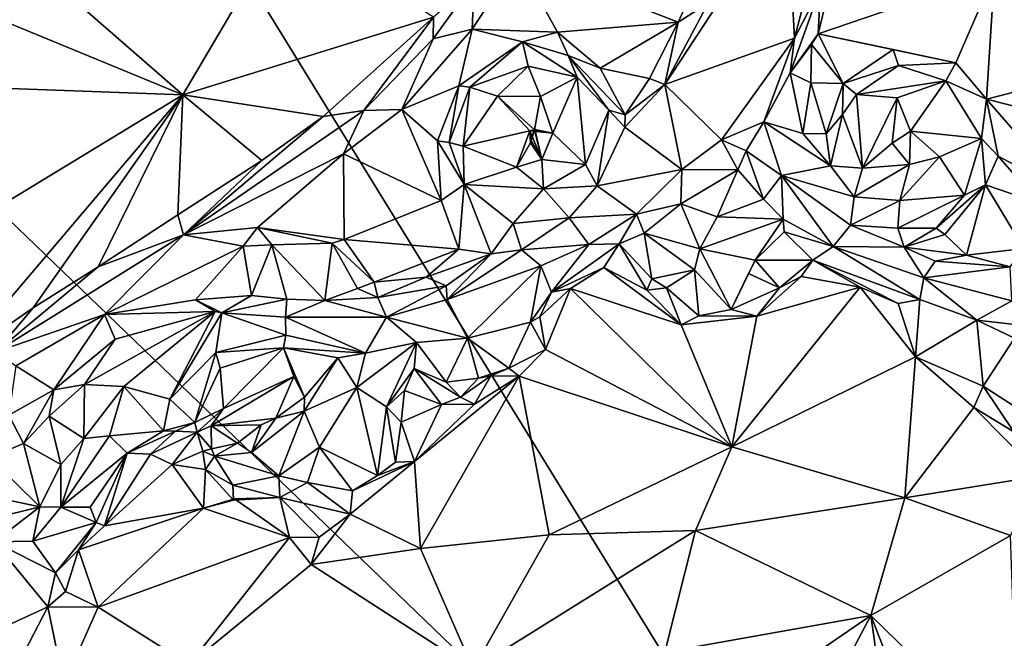
# Model space of a CAD drawing. Units: metres. Extents: x 15 to 39.1, y -14.3 to 9.7.
# Drawn here: x 25 to 27.8, y 0.7 to 2.4 of the extents above; entities that cross this region are included whole.
import ezdxf

# ---------------------------------------------------------------- set-up
doc = ezdxf.new("R2010")
doc.units = ezdxf.units.M

msp = doc.modelspace()

# ---------------------------------------------------------------- linework, layer by layer
at = {"layer": '1'}
for points in [[(27.6561, -0.7256, -1.5761), (20.5288, 6.1392, -1.6192), (22.2806, 8.0066, -1.6618)], [(27.6561, -0.7256, -1.5761), (22.2806, 8.0066, -1.6618), (33.6839, 5.7683, -1.6988)], [(16.9175, 1.6187, -1.5353), (20.5288, 6.1392, -1.6192), (27.6561, -0.7256, -1.5761)], [(31.5816, -0.8416, -1.5993), (27.6561, -0.7256, -1.5761), (33.6839, 5.7683, -1.6988)], [(24.4766, 3.0695, -0.4362), (24.2099, 2.7262, -0.4345), (25.4652, 2.2088, -0.4107)], [(24.4766, 3.0695, -0.4362), (25.4652, 2.2088, -0.4107), (25.7518, 2.6935, -0.4489)], [(26.9479, 2.467, -0.1918), (26.8256, 2.2379, -0.2024), (27.1693, 2.7622, -0.2039)], [(27.1693, 2.7622, -0.2039), (26.8256, 2.2379, -0.2024), (27.1913, 2.3684, -0.1515)], [(27.1693, 2.7622, -0.2039), (27.1913, 2.3684, -0.1515), (27.296, 2.7657, -0.1752)], [(27.296, 2.7657, -0.1752), (27.1913, 2.3684, -0.1515), (27.2646, 2.5101, -0.1681)], [(24.2099, 2.7262, -0.4345), (24.2333, 2.2534, -0.4478), (25.4652, 2.2088, -0.4107)], [(27.2646, 2.5101, -0.1681), (27.258, 2.3808, -0.2805), (27.3366, 2.7002, -0.2712)], [(27.3366, 2.7002, -0.2712), (27.258, 2.3808, -0.2805), (27.7554, 2.5508, -0.252)], [(25.4652, 2.2088, -0.4107), (26.1732, 2.4277, -0.3949), (25.7518, 2.6935, -0.4489)], [(26.2874, 2.5262, -0.31), (26.2817, 2.3939, -0.2601), (26.41, 2.5895, -0.259)], [(26.41, 2.5895, -0.259), (26.2817, 2.3939, -0.2601), (26.5227, 2.3848, -0.2718)], [(26.8631, 2.413, -0.3045), (26.41, 2.5895, -0.259), (26.5227, 2.3848, -0.2718)], [(26.41, 2.5895, -0.259), (26.8631, 2.413, -0.3045), (26.9191, 2.5361, -0.3064)], [(26.9191, 2.5361, -0.3064), (26.8631, 2.413, -0.3045), (26.9479, 2.467, -0.1918)], [(27.7554, 2.5508, -0.252), (27.258, 2.3808, -0.2805), (27.6469, 2.2984, -0.2671)], [(27.6469, 2.2984, -0.2671), (27.733, 2.1957, -0.2726), (27.7554, 2.5508, -0.252)], [(27.7554, 2.5508, -0.252), (27.733, 2.1957, -0.2726), (27.9964, 2.2635, -0.256)], [(27.9064, 2.4555, -0.2837), (27.7554, 2.5508, -0.252), (27.9964, 2.2635, -0.256)], [(26.1732, 2.4277, -0.3949), (26.1718, 2.3666, -0.3062), (26.2874, 2.5262, -0.31)], [(26.2874, 2.5262, -0.31), (26.1718, 2.3666, -0.3062), (26.2817, 2.3939, -0.2601)], [(27.1913, 2.3684, -0.1515), (27.1789, 2.2707, -0.1845), (27.2646, 2.5101, -0.1681)], [(27.2646, 2.5101, -0.1681), (27.1789, 2.2707, -0.1845), (27.258, 2.3808, -0.2805)], [(26.8631, 2.413, -0.3045), (26.8256, 2.2379, -0.2024), (26.9479, 2.467, -0.1918)], [(25.4652, 2.2088, -0.4107), (25.8614, 2.1474, -0.3721), (26.1732, 2.4277, -0.3949)], [(25.8614, 2.1474, -0.3721), (25.9761, 2.1646, -0.2906), (26.1732, 2.4277, -0.3949)], [(26.1732, 2.4277, -0.3949), (25.9761, 2.1646, -0.2906), (26.1718, 2.3666, -0.3062)], [(26.1718, 2.3666, -0.3062), (26.0833, 2.1674, -0.2475), (26.2817, 2.3939, -0.2601)], [(26.2817, 2.3939, -0.2601), (26.0833, 2.1674, -0.2475), (26.244, 2.2333, -0.2484)], [(26.2817, 2.3939, -0.2601), (26.244, 2.2333, -0.2484), (26.4244, 2.3575, -0.2514)], [(26.2817, 2.3939, -0.2601), (26.4244, 2.3575, -0.2514), (26.5227, 2.3848, -0.2718)], [(26.5227, 2.3848, -0.2718), (26.6433, 2.2832, -0.2771), (26.8631, 2.413, -0.3045)], [(26.8631, 2.413, -0.3045), (26.6433, 2.2832, -0.2771), (26.7819, 2.254, -0.2874)], [(26.7819, 2.254, -0.2874), (26.8256, 2.2379, -0.2024), (26.8631, 2.413, -0.3045)], [(25.9761, 2.1646, -0.2906), (26.0833, 2.1674, -0.2475), (26.1718, 2.3666, -0.3062)], [(26.5227, 2.3848, -0.2718), (26.4244, 2.3575, -0.2514), (26.5526, 2.3189, -0.2023)], [(26.5227, 2.3848, -0.2718), (26.5526, 2.3189, -0.2023), (26.6433, 2.2832, -0.2771)], [(27.1913, 2.3684, -0.1515), (26.8256, 2.2379, -0.2024), (26.9854, 2.0816, -0.148)], [(27.1913, 2.3684, -0.1515), (26.9854, 2.0816, -0.148), (27.1046, 2.1323, -0.1738)], [(27.1913, 2.3684, -0.1515), (27.1046, 2.1323, -0.1738), (27.1789, 2.2707, -0.1845)], [(27.1789, 2.2707, -0.1845), (27.2396, 2.3504, -0.2855), (27.258, 2.3808, -0.2805)], [(27.2396, 2.3504, -0.2855), (27.3284, 2.2404, -0.2795), (27.258, 2.3808, -0.2805)], [(27.258, 2.3808, -0.2805), (27.3284, 2.2404, -0.2795), (27.4695, 2.3364, -0.2618)], [(27.258, 2.3808, -0.2805), (27.4695, 2.3364, -0.2618), (27.6469, 2.2984, -0.2671)], [(26.4244, 2.3575, -0.2514), (26.244, 2.2333, -0.2484), (26.2758, 2.2299, -0.1783)], [(26.2758, 2.2299, -0.1783), (26.4401, 2.2889, -0.1286), (26.4244, 2.3575, -0.2514)], [(26.4244, 2.3575, -0.2514), (26.4401, 2.2889, -0.1286), (26.5779, 2.2585, -0.1194)], [(26.4244, 2.3575, -0.2514), (26.5779, 2.2585, -0.1194), (26.5526, 2.3189, -0.2023)], [(27.1789, 2.2707, -0.1845), (27.2374, 2.2423, -0.2904), (27.2396, 2.3504, -0.2855)], [(27.2396, 2.3504, -0.2855), (27.2374, 2.2423, -0.2904), (27.3284, 2.2404, -0.2795)], [(27.4695, 2.3364, -0.2618), (27.3284, 2.2404, -0.2795), (27.4852, 2.2914, -0.188)], [(27.4695, 2.3364, -0.2618), (27.4852, 2.2914, -0.188), (27.6469, 2.2984, -0.2671)], [(26.5526, 2.3189, -0.2023), (26.5779, 2.2585, -0.1194), (26.6676, 2.1651, -0.1318)], [(26.6433, 2.2832, -0.2771), (26.5526, 2.3189, -0.2023), (26.7137, 2.1524, -0.2784)], [(26.7137, 2.1524, -0.2784), (26.5526, 2.3189, -0.2023), (26.6676, 2.1651, -0.1318)], [(26.2758, 2.2299, -0.1783), (26.3531, 2.205, -0.1301), (26.4401, 2.2889, -0.1286)], [(26.4401, 2.2889, -0.1286), (26.3531, 2.205, -0.1301), (26.475, 2.2035, -0.1138)], [(26.4401, 2.2889, -0.1286), (26.475, 2.2035, -0.1138), (26.5779, 2.2585, -0.1194)], [(26.6433, 2.2832, -0.2771), (26.7137, 2.1524, -0.2784), (26.7819, 2.254, -0.2874)], [(27.3284, 2.2404, -0.2795), (27.3661, 2.2093, -0.1548), (27.4852, 2.2914, -0.188)], [(27.4852, 2.2914, -0.188), (27.3661, 2.2093, -0.1548), (27.618, 2.2475, -0.1638)], [(27.6469, 2.2984, -0.2671), (27.4852, 2.2914, -0.188), (27.618, 2.2475, -0.1638)], [(27.6469, 2.2984, -0.2671), (27.618, 2.2475, -0.1638), (27.733, 2.1957, -0.2726)], [(24.2333, 2.2534, -0.4478), (24.148, 1.4075, -0.3981), (25.4652, 2.2088, -0.4107)], [(26.475, 2.2035, -0.1138), (26.5093, 2.1001, -0.1224), (26.5779, 2.2585, -0.1194)], [(26.5093, 2.1001, -0.1224), (26.6016, 2.0121, -0.1219), (26.5779, 2.2585, -0.1194)], [(26.5779, 2.2585, -0.1194), (26.6016, 2.0121, -0.1219), (26.6676, 2.1651, -0.1318)], [(26.7819, 2.254, -0.2874), (26.7137, 2.1524, -0.2784), (26.8256, 2.2379, -0.2024)], [(27.1789, 2.2707, -0.1845), (27.1046, 2.1323, -0.1738), (27.2153, 2.0997, -0.2108)], [(27.2374, 2.2423, -0.2904), (27.1789, 2.2707, -0.1845), (27.2153, 2.0997, -0.2108)], [(27.9964, 2.2635, -0.256), (27.733, 2.1957, -0.2726), (28.1737, 2.0845, -0.2554)], [(26.244, 2.2333, -0.2484), (26.0833, 2.1674, -0.2475), (26.1837, 2.0784, -0.2441)], [(26.244, 2.2333, -0.2484), (26.1837, 2.0784, -0.2441), (26.2171, 2.0736, -0.1563)], [(26.244, 2.2333, -0.2484), (26.2171, 2.0736, -0.1563), (26.2758, 2.2299, -0.1783)], [(26.2758, 2.2299, -0.1783), (26.2171, 2.0736, -0.1563), (26.2562, 2.0637, -0.123)], [(26.2758, 2.2299, -0.1783), (26.2562, 2.0637, -0.123), (26.3531, 2.205, -0.1301)], [(26.8256, 2.2379, -0.2024), (26.7129, 2.1172, -0.214), (26.8739, 1.9975, -0.1523)], [(26.7137, 2.1524, -0.2784), (26.7129, 2.1172, -0.214), (26.8256, 2.2379, -0.2024)], [(26.8256, 2.2379, -0.2024), (26.8739, 1.9975, -0.1523), (26.9854, 2.0816, -0.148)], [(27.2374, 2.2423, -0.2904), (27.2153, 2.0997, -0.2108), (27.2806, 2.0981, -0.265)], [(27.3284, 2.2404, -0.2795), (27.2374, 2.2423, -0.2904), (27.2806, 2.0981, -0.265)], [(27.3284, 2.2404, -0.2795), (27.2806, 2.0981, -0.265), (27.3271, 2.1531, -0.1611)], [(27.3284, 2.2404, -0.2795), (27.3271, 2.1531, -0.1611), (27.3661, 2.2093, -0.1548)], [(27.3661, 2.2093, -0.1548), (27.481, 2.2002, -0.1482), (27.618, 2.2475, -0.1638)], [(27.481, 2.2002, -0.1482), (27.5184, 2.1055, -0.2218), (27.618, 2.2475, -0.1638)], [(27.5184, 2.1055, -0.2218), (27.7191, 2.0848, -0.1693), (27.618, 2.2475, -0.1638)], [(27.618, 2.2475, -0.1638), (27.7191, 2.0848, -0.1693), (27.733, 2.1957, -0.2726)], [(25.4652, 2.2088, -0.4107), (24.148, 1.4075, -0.3981), (24.8281, 1.4581, -0.3523)], [(25.4652, 2.2088, -0.4107), (24.8281, 1.4581, -0.3523), (25.0438, 1.6076, -0.3539)], [(25.4652, 2.2088, -0.4107), (25.0438, 1.6076, -0.3539), (25.227, 1.7231, -0.3539)], [(25.4652, 2.2088, -0.4107), (25.227, 1.7231, -0.3539), (25.4514, 1.8699, -0.3549)], [(25.4652, 2.2088, -0.4107), (25.4514, 1.8699, -0.3549), (25.6888, 2.0229, -0.3494)], [(25.8614, 2.1474, -0.3721), (25.4652, 2.2088, -0.4107), (25.6888, 2.0229, -0.3494)], [(26.3531, 2.205, -0.1301), (26.2562, 2.0637, -0.123), (26.4443, 2.1067, -0.1912)], [(26.3531, 2.205, -0.1301), (26.4443, 2.1067, -0.1912), (26.458, 2.1095, -0.1936)], [(26.3531, 2.205, -0.1301), (26.458, 2.1095, -0.1936), (26.475, 2.2035, -0.1138)], [(26.475, 2.2035, -0.1138), (26.458, 2.1095, -0.1936), (26.5093, 2.1001, -0.1224)], [(27.3661, 2.2093, -0.1548), (27.3271, 2.1531, -0.1611), (27.3836, 2.0012, -0.1403)], [(27.3661, 2.2093, -0.1548), (27.3836, 2.0012, -0.1403), (27.481, 2.2002, -0.1482)], [(27.481, 2.2002, -0.1482), (27.3836, 2.0012, -0.1403), (27.4673, 2.0721, -0.1506)], [(27.4673, 2.0721, -0.1506), (27.5184, 2.1055, -0.2218), (27.481, 2.2002, -0.1482)], [(27.733, 2.1957, -0.2726), (27.7191, 2.0848, -0.1693), (27.7664, 2.0358, -0.2829)], [(27.733, 2.1957, -0.2726), (27.7664, 2.0358, -0.2829), (27.9647, 1.9299, -0.274)], [(27.733, 2.1957, -0.2726), (27.9647, 1.9299, -0.274), (28.1737, 2.0845, -0.2554)], [(26.0833, 2.1674, -0.2475), (25.9188, 2.0418, -0.2401), (26.1943, 1.9104, -0.2464)], [(25.9761, 2.1646, -0.2906), (25.9188, 2.0418, -0.2401), (26.0833, 2.1674, -0.2475)], [(26.0833, 2.1674, -0.2475), (26.1943, 1.9104, -0.2464), (26.1837, 2.0784, -0.2441)], [(25.8614, 2.1474, -0.3721), (25.4671, 1.8136, -0.2536), (25.9761, 2.1646, -0.2906)], [(25.9761, 2.1646, -0.2906), (25.4671, 1.8136, -0.2536), (25.9188, 2.0418, -0.2401)], [(25.6888, 2.0229, -0.3494), (25.4671, 1.8136, -0.2536), (25.8614, 2.1474, -0.3721)], [(26.6676, 2.1651, -0.1318), (26.6016, 2.0121, -0.1219), (26.6343, 1.9519, -0.187)], [(26.6676, 2.1651, -0.1318), (26.6343, 1.9519, -0.187), (26.7129, 2.1172, -0.214)], [(26.7137, 2.1524, -0.2784), (26.6676, 2.1651, -0.1318), (26.7129, 2.1172, -0.214)], [(27.2806, 2.0981, -0.265), (27.2933, 2.0081, -0.2069), (27.3271, 2.1531, -0.1611)], [(27.3271, 2.1531, -0.1611), (27.2933, 2.0081, -0.2069), (27.3836, 2.0012, -0.1403)], [(26.7129, 2.1172, -0.214), (26.6343, 1.9519, -0.187), (26.8739, 1.9975, -0.1523)], [(26.9854, 2.0816, -0.148), (27.0553, 2.0501, -0.2004), (27.1046, 2.1323, -0.1738)], [(27.0553, 2.0501, -0.2004), (27.1549, 1.9805, -0.1466), (27.1046, 2.1323, -0.1738)], [(27.1046, 2.1323, -0.1738), (27.1549, 1.9805, -0.1466), (27.2933, 2.0081, -0.2069)], [(27.1046, 2.1323, -0.1738), (27.2933, 2.0081, -0.2069), (27.2153, 2.0997, -0.2108)], [(26.2562, 2.0637, -0.123), (26.4072, 2.0046, -0.1897), (26.4443, 2.1067, -0.1912)], [(26.4443, 2.1067, -0.1912), (26.4072, 2.0046, -0.1897), (26.4461, 2.0732, -0.1824)], [(26.459, 2.1108, -0.1794), (26.4443, 2.1067, -0.1912), (26.5093, 2.1001, -0.1224)], [(26.459, 2.1108, -0.1794), (26.4478, 2.0813, -0.1901), (26.4443, 2.1067, -0.1912)], [(26.4478, 2.0813, -0.1901), (26.458, 2.1095, -0.1936), (26.4443, 2.1067, -0.1912)], [(26.4443, 2.1067, -0.1912), (26.4461, 2.0732, -0.1824), (26.4478, 2.0813, -0.1901)], [(26.4443, 2.1067, -0.1912), (26.4789, 2.0262, -0.1208), (26.5093, 2.1001, -0.1224)], [(26.4789, 2.0262, -0.1208), (26.4443, 2.1067, -0.1912), (26.4478, 2.0813, -0.1901)], [(26.4478, 2.0813, -0.1901), (26.4461, 2.0732, -0.1824), (26.458, 2.1095, -0.1936)], [(26.458, 2.1095, -0.1936), (26.4461, 2.0732, -0.1824), (26.4789, 2.0262, -0.1208)], [(26.459, 2.1108, -0.1794), (26.4789, 2.0262, -0.1208), (26.4478, 2.0813, -0.1901)], [(26.458, 2.1095, -0.1936), (26.459, 2.1108, -0.1794), (26.5093, 2.1001, -0.1224)], [(26.459, 2.1108, -0.1794), (26.458, 2.1095, -0.1936), (26.4789, 2.0262, -0.1208)], [(26.5093, 2.1001, -0.1224), (26.4789, 2.0262, -0.1208), (26.6016, 2.0121, -0.1219)], [(27.2153, 2.0997, -0.2108), (27.2933, 2.0081, -0.2069), (27.2806, 2.0981, -0.265)], [(27.5184, 2.1055, -0.2218), (27.4673, 2.0721, -0.1506), (27.5156, 2.0117, -0.1465)], [(27.5184, 2.1055, -0.2218), (27.5156, 2.0117, -0.1465), (27.6006, 2.0339, -0.1994)], [(27.5184, 2.1055, -0.2218), (27.6006, 2.0339, -0.1994), (27.7191, 2.0848, -0.1693)], [(27.6006, 2.0339, -0.1994), (27.6705, 1.925, -0.157), (27.7191, 2.0848, -0.1693)], [(27.7191, 2.0848, -0.1693), (27.6705, 1.925, -0.157), (27.7305, 1.9542, -0.2834)], [(27.7191, 2.0848, -0.1693), (27.7305, 1.9542, -0.2834), (27.7664, 2.0358, -0.2829)], [(26.1837, 2.0784, -0.2441), (26.1943, 1.9104, -0.2464), (26.2594, 1.9555, -0.1148)], [(26.2171, 2.0736, -0.1563), (26.1837, 2.0784, -0.2441), (26.2594, 1.9555, -0.1148)], [(26.2562, 2.0637, -0.123), (26.2171, 2.0736, -0.1563), (26.2594, 1.9555, -0.1148)], [(26.2562, 2.0637, -0.123), (26.2594, 1.9555, -0.1148), (26.4072, 2.0046, -0.1897)], [(26.4072, 2.0046, -0.1897), (26.4789, 2.0262, -0.1208), (26.4461, 2.0732, -0.1824)], [(26.8739, 1.9975, -0.1523), (27.0311, 1.997, -0.1787), (26.9854, 2.0816, -0.148)], [(27.0311, 1.997, -0.1787), (27.0553, 2.0501, -0.2004), (26.9854, 2.0816, -0.148)], [(27.4673, 2.0721, -0.1506), (27.3836, 2.0012, -0.1403), (27.5156, 2.0117, -0.1465)], [(25.4671, 1.8136, -0.2536), (25.6759, 1.8338, -0.2297), (25.9188, 2.0418, -0.2401)], [(25.9188, 2.0418, -0.2401), (25.6759, 1.8338, -0.2297), (25.921, 1.8003, -0.2341)], [(25.9188, 2.0418, -0.2401), (25.921, 1.8003, -0.2341), (26.1943, 1.9104, -0.2464)], [(27.0553, 2.0501, -0.2004), (27.0311, 1.997, -0.1787), (27.1035, 1.9144, -0.2049)], [(27.1549, 1.9805, -0.1466), (27.0553, 2.0501, -0.2004), (27.1035, 1.9144, -0.2049)], [(27.5156, 2.0117, -0.1465), (27.4888, 1.9104, -0.198), (27.6006, 2.0339, -0.1994)], [(27.6006, 2.0339, -0.1994), (27.4888, 1.9104, -0.198), (27.6705, 1.925, -0.157)], [(27.7664, 2.0358, -0.2829), (27.7305, 1.9542, -0.2834), (27.8819, 1.903, -0.2696)], [(27.7664, 2.0358, -0.2829), (27.8819, 1.903, -0.2696), (27.9647, 1.9299, -0.274)], [(25.4514, 1.8699, -0.3549), (25.4671, 1.8136, -0.2536), (25.6888, 2.0229, -0.3494)], [(26.4072, 2.0046, -0.1897), (26.2594, 1.9555, -0.1148), (26.4835, 1.9434, -0.1993)], [(26.4789, 2.0262, -0.1208), (26.4072, 2.0046, -0.1897), (26.4835, 1.9434, -0.1993)], [(26.4789, 2.0262, -0.1208), (26.4835, 1.9434, -0.1993), (26.6016, 2.0121, -0.1219)], [(26.6016, 2.0121, -0.1219), (26.4835, 1.9434, -0.1993), (26.6343, 1.9519, -0.187)], [(27.2933, 2.0081, -0.2069), (27.1549, 1.9805, -0.1466), (27.3595, 1.9203, -0.1892)], [(27.2933, 2.0081, -0.2069), (27.3595, 1.9203, -0.1892), (27.3836, 2.0012, -0.1403)], [(27.3836, 2.0012, -0.1403), (27.3595, 1.9203, -0.1892), (27.5156, 2.0117, -0.1465)], [(27.4888, 1.9104, -0.198), (27.5156, 2.0117, -0.1465), (27.3595, 1.9203, -0.1892)], [(26.6343, 1.9519, -0.187), (26.746, 1.8722, -0.1393), (26.8739, 1.9975, -0.1523)], [(26.8739, 1.9975, -0.1523), (26.746, 1.8722, -0.1393), (26.8711, 1.9005, -0.1993)], [(26.8739, 1.9975, -0.1523), (26.8711, 1.9005, -0.1993), (27.0311, 1.997, -0.1787)], [(26.8711, 1.9005, -0.1993), (26.9728, 1.8644, -0.1574), (27.0311, 1.997, -0.1787)], [(27.0311, 1.997, -0.1787), (26.9728, 1.8644, -0.1574), (27.1035, 1.9144, -0.2049)], [(27.1549, 1.9805, -0.1466), (27.1035, 1.9144, -0.2049), (27.1597, 1.8573, -0.1987)], [(27.1549, 1.9805, -0.1466), (27.1597, 1.8573, -0.1987), (27.3001, 1.7805, -0.1562)], [(27.1549, 1.9805, -0.1466), (27.3001, 1.7805, -0.1562), (27.3494, 1.8409, -0.1609)], [(27.3595, 1.9203, -0.1892), (27.1549, 1.9805, -0.1466), (27.3494, 1.8409, -0.1609)], [(26.2594, 1.9555, -0.1148), (26.1943, 1.9104, -0.2464), (26.2445, 1.7729, -0.2644)], [(26.3353, 1.76, -0.1749), (26.2594, 1.9555, -0.1148), (26.2445, 1.7729, -0.2644)], [(26.2594, 1.9555, -0.1148), (26.3353, 1.76, -0.1749), (26.3977, 1.8453, -0.1262)], [(26.2594, 1.9555, -0.1148), (26.3977, 1.8453, -0.1262), (26.4835, 1.9434, -0.1993)], [(26.4835, 1.9434, -0.1993), (26.5554, 1.8613, -0.16), (26.6343, 1.9519, -0.187)], [(26.6343, 1.9519, -0.187), (26.5554, 1.8613, -0.16), (26.746, 1.8722, -0.1393)], [(27.6153, 1.8147, -0.2746), (27.7305, 1.9542, -0.2834), (27.5911, 1.8318, -0.1635)], [(27.6705, 1.925, -0.157), (27.5911, 1.8318, -0.1635), (27.7305, 1.9542, -0.2834)], [(27.6153, 1.8147, -0.2746), (27.6764, 1.7564, -0.2692), (27.7305, 1.9542, -0.2834)], [(27.838, 1.7747, -0.276), (27.7305, 1.9542, -0.2834), (27.6764, 1.7564, -0.2692)], [(27.7305, 1.9542, -0.2834), (27.838, 1.7747, -0.276), (27.8819, 1.903, -0.2696)], [(26.4835, 1.9434, -0.1993), (26.3977, 1.8453, -0.1262), (26.5554, 1.8613, -0.16)], [(27.3595, 1.9203, -0.1892), (27.3494, 1.8409, -0.1609), (27.4888, 1.9104, -0.198)], [(27.4888, 1.9104, -0.198), (27.4829, 1.8318, -0.1518), (27.6705, 1.925, -0.157)], [(27.4829, 1.8318, -0.1518), (27.5911, 1.8318, -0.1635), (27.6705, 1.925, -0.157)], [(26.1943, 1.9104, -0.2464), (25.921, 1.8003, -0.2341), (26.2445, 1.7729, -0.2644)], [(26.746, 1.8722, -0.1393), (26.7675, 1.8178, -0.2306), (26.8711, 1.9005, -0.1993)], [(26.7675, 1.8178, -0.2306), (26.9239, 1.7742, -0.1879), (26.8711, 1.9005, -0.1993)], [(26.8711, 1.9005, -0.1993), (26.9239, 1.7742, -0.1879), (26.9728, 1.8644, -0.1574)], [(26.9728, 1.8644, -0.1574), (27.1597, 1.8573, -0.1987), (27.1035, 1.9144, -0.2049)], [(27.4888, 1.9104, -0.198), (27.3494, 1.8409, -0.1609), (27.4829, 1.8318, -0.1518)], [(25.227, 1.7231, -0.3539), (25.4671, 1.8136, -0.2536), (25.4514, 1.8699, -0.3549)], [(26.3977, 1.8453, -0.1262), (26.4209, 1.7708, -0.1592), (26.5554, 1.8613, -0.16)], [(26.5554, 1.8613, -0.16), (26.4209, 1.7708, -0.1592), (26.6107, 1.7866, -0.1439)], [(26.5554, 1.8613, -0.16), (26.6107, 1.7866, -0.1439), (26.746, 1.8722, -0.1393)], [(26.6107, 1.7866, -0.1439), (26.6963, 1.7884, -0.2149), (26.746, 1.8722, -0.1393)], [(26.746, 1.8722, -0.1393), (26.6963, 1.7884, -0.2149), (26.7675, 1.8178, -0.2306)], [(26.9239, 1.7742, -0.1879), (27.1597, 1.8573, -0.1987), (26.9728, 1.8644, -0.1574)], [(25.4671, 1.8136, -0.2536), (25.6359, 1.781, -0.2312), (25.6759, 1.8338, -0.2297)], [(25.6759, 1.8338, -0.2297), (25.6359, 1.781, -0.2312), (25.7168, 1.7856, -0.1636)], [(25.6759, 1.8338, -0.2297), (25.7168, 1.7856, -0.1636), (25.8868, 1.7901, -0.1598)], [(25.6759, 1.8338, -0.2297), (25.8868, 1.7901, -0.1598), (25.921, 1.8003, -0.2341)], [(26.3977, 1.8453, -0.1262), (26.3353, 1.76, -0.1749), (26.4209, 1.7708, -0.1592)], [(27.1597, 1.8573, -0.1987), (26.9239, 1.7742, -0.1879), (27.0799, 1.7421, -0.2067)], [(27.0799, 1.7421, -0.2067), (27.162, 1.8219, -0.2355), (27.1597, 1.8573, -0.1987)], [(27.1597, 1.8573, -0.1987), (27.162, 1.8219, -0.2355), (27.3001, 1.7805, -0.1562)], [(27.3494, 1.8409, -0.1609), (27.3001, 1.7805, -0.1562), (27.5012, 1.7786, -0.1793)], [(27.4829, 1.8318, -0.1518), (27.3494, 1.8409, -0.1609), (27.5012, 1.7786, -0.1793)], [(25.227, 1.7231, -0.3539), (24.9381, 1.4831, -0.2686), (25.4671, 1.8136, -0.2536)], [(25.4671, 1.8136, -0.2536), (24.9381, 1.4831, -0.2686), (25.2443, 1.5884, -0.227)], [(25.4671, 1.8136, -0.2536), (25.2443, 1.5884, -0.227), (25.6359, 1.781, -0.2312)], [(26.6963, 1.7884, -0.2149), (26.7889, 1.6893, -0.2104), (26.7675, 1.8178, -0.2306)], [(26.9096, 1.7145, -0.2456), (26.7675, 1.8178, -0.2306), (26.7889, 1.6893, -0.2104)], [(26.7675, 1.8178, -0.2306), (26.9096, 1.7145, -0.2456), (26.9239, 1.7742, -0.1879)], [(27.162, 1.8219, -0.2355), (27.0799, 1.7421, -0.2067), (27.2434, 1.7416, -0.225)], [(27.3001, 1.7805, -0.1562), (27.162, 1.8219, -0.2355), (27.2434, 1.7416, -0.225)], [(27.4829, 1.8318, -0.1518), (27.5012, 1.7786, -0.1793), (27.5911, 1.8318, -0.1635)], [(27.5012, 1.7786, -0.1793), (27.6153, 1.8147, -0.2746), (27.5911, 1.8318, -0.1635)], [(27.6153, 1.8147, -0.2746), (27.5012, 1.7786, -0.1793), (27.6764, 1.7564, -0.2692)], [(25.2443, 1.5884, -0.227), (25.5014, 1.6298, -0.2266), (25.6359, 1.781, -0.2312)], [(25.6359, 1.781, -0.2312), (25.5014, 1.6298, -0.2266), (25.6597, 1.6422, -0.2363)], [(25.6359, 1.781, -0.2312), (25.6597, 1.6422, -0.2363), (25.7168, 1.7856, -0.1636)], [(25.7168, 1.7856, -0.1636), (25.6597, 1.6422, -0.2363), (25.7591, 1.6319, -0.1737)], [(25.8868, 1.7901, -0.1598), (25.7168, 1.7856, -0.1636), (25.8664, 1.6283, -0.1672)], [(25.7168, 1.7856, -0.1636), (25.7591, 1.6319, -0.1737), (25.8664, 1.6283, -0.1672)], [(25.8868, 1.7901, -0.1598), (25.8664, 1.6283, -0.1672), (25.9588, 1.6617, -0.196)], [(25.921, 1.8003, -0.2341), (25.8868, 1.7901, -0.1598), (26.0051, 1.6803, -0.2423)], [(25.8868, 1.7901, -0.1598), (25.9588, 1.6617, -0.196), (26.0051, 1.6803, -0.2423)], [(26.2445, 1.7729, -0.2644), (25.921, 1.8003, -0.2341), (26.0051, 1.6803, -0.2423)], [(26.4209, 1.7708, -0.1592), (26.4758, 1.7258, -0.1305), (26.6107, 1.7866, -0.1439)], [(26.4758, 1.7258, -0.1305), (26.506, 1.6519, -0.1847), (26.6107, 1.7866, -0.1439)], [(26.6963, 1.7884, -0.2149), (26.506, 1.6519, -0.1847), (26.6537, 1.7214, -0.3101)], [(26.506, 1.6519, -0.1847), (26.6963, 1.7884, -0.2149), (26.6107, 1.7866, -0.1439)], [(26.6963, 1.7884, -0.2149), (26.6537, 1.7214, -0.3101), (26.7748, 1.6572, -0.3112)], [(26.7889, 1.6893, -0.2104), (26.6963, 1.7884, -0.2149), (26.7748, 1.6572, -0.3112)], [(27.3001, 1.7805, -0.1562), (27.2434, 1.7416, -0.225), (27.545, 1.6306, -0.1996)], [(27.3001, 1.7805, -0.1562), (27.545, 1.6306, -0.1996), (27.5566, 1.6918, -0.153)], [(27.5012, 1.7786, -0.1793), (27.3001, 1.7805, -0.1562), (27.5566, 1.6918, -0.153)], [(27.5012, 1.7786, -0.1793), (27.5566, 1.6918, -0.153), (27.5885, 1.7392, -0.1945)], [(27.5012, 1.7786, -0.1793), (27.5885, 1.7392, -0.1945), (27.6764, 1.7564, -0.2692)], [(26.0051, 1.6803, -0.2423), (26.1522, 1.6942, -0.2456), (26.2445, 1.7729, -0.2644)], [(26.2445, 1.7729, -0.2644), (26.1522, 1.6942, -0.2456), (26.3353, 1.76, -0.1749)], [(26.1522, 1.6942, -0.2456), (26.2084, 1.6697, -0.1645), (26.3353, 1.76, -0.1749)], [(26.2084, 1.6697, -0.1645), (26.2117, 1.6309, -0.1363), (26.3353, 1.76, -0.1749)], [(26.4209, 1.7708, -0.1592), (26.3353, 1.76, -0.1749), (26.2117, 1.6309, -0.1363)], [(26.4209, 1.7708, -0.1592), (26.2117, 1.6309, -0.1363), (26.4758, 1.7258, -0.1305)], [(26.9239, 1.7742, -0.1879), (26.9096, 1.7145, -0.2456), (27.0131, 1.6026, -0.2363)], [(26.9239, 1.7742, -0.1879), (27.0131, 1.6026, -0.2363), (27.0799, 1.7421, -0.2067)], [(27.6764, 1.7564, -0.2692), (27.5885, 1.7392, -0.1945), (27.8002, 1.7231, -0.1993)], [(27.6764, 1.7564, -0.2692), (27.8002, 1.7231, -0.1993), (27.838, 1.7747, -0.276)], [(25.0438, 1.6076, -0.3539), (24.9381, 1.4831, -0.2686), (25.227, 1.7231, -0.3539)], [(26.2117, 1.6309, -0.1363), (26.2689, 1.5219, -0.1346), (26.4758, 1.7258, -0.1305)], [(26.2689, 1.5219, -0.1346), (26.4468, 1.567, -0.1977), (26.4758, 1.7258, -0.1305)], [(26.4758, 1.7258, -0.1305), (26.4468, 1.567, -0.1977), (26.506, 1.6519, -0.1847)], [(27.0131, 1.6026, -0.2363), (27.0619, 1.7044, -0.2576), (27.0799, 1.7421, -0.2067)], [(27.0799, 1.7421, -0.2067), (27.0619, 1.7044, -0.2576), (27.1488, 1.6639, -0.2563)], [(27.0799, 1.7421, -0.2067), (27.1488, 1.6639, -0.2563), (27.2434, 1.7416, -0.225)], [(27.1488, 1.6639, -0.2563), (27.2101, 1.696, -0.3046), (27.2434, 1.7416, -0.225)], [(27.2434, 1.7416, -0.225), (27.2101, 1.696, -0.3046), (27.3769, 1.6657, -0.2943)], [(27.3769, 1.6657, -0.2943), (27.4839, 1.6198, -0.2985), (27.2434, 1.7416, -0.225)], [(27.545, 1.6306, -0.1996), (27.2434, 1.7416, -0.225), (27.4839, 1.6198, -0.2985)], [(27.5885, 1.7392, -0.1945), (27.5566, 1.6918, -0.153), (27.8002, 1.7231, -0.1993)], [(27.5566, 1.6918, -0.153), (27.8042, 1.6276, -0.1535), (27.8002, 1.7231, -0.1993)], [(26.506, 1.6519, -0.1847), (26.5598, 1.6619, -0.3037), (26.6537, 1.7214, -0.3101)], [(26.6537, 1.7214, -0.3101), (26.5598, 1.6619, -0.3037), (26.8714, 1.5596, -0.3056)], [(26.7748, 1.6572, -0.3112), (26.6537, 1.7214, -0.3101), (26.8714, 1.5596, -0.3056)], [(26.7889, 1.6893, -0.2104), (26.8305, 1.6637, -0.2531), (26.9096, 1.7145, -0.2456)], [(26.9096, 1.7145, -0.2456), (26.8305, 1.6637, -0.2531), (26.9212, 1.5847, -0.2404)], [(26.9096, 1.7145, -0.2456), (26.9212, 1.5847, -0.2404), (27.0131, 1.6026, -0.2363)], [(27.0619, 1.7044, -0.2576), (27.0131, 1.6026, -0.2363), (27.1488, 1.6639, -0.2563)], [(27.1488, 1.6639, -0.2563), (27.0853, 1.5837, -0.3076), (27.2101, 1.696, -0.3046)], [(27.2101, 1.696, -0.3046), (27.0853, 1.5837, -0.3076), (27.3769, 1.6657, -0.2943)], [(26.0051, 1.6803, -0.2423), (25.9588, 1.6617, -0.196), (26.0158, 1.6367, -0.1824)], [(26.0051, 1.6803, -0.2423), (26.0158, 1.6367, -0.1824), (26.1522, 1.6942, -0.2456)], [(26.1522, 1.6942, -0.2456), (26.0158, 1.6367, -0.1824), (26.2084, 1.6697, -0.1645)], [(26.0158, 1.6367, -0.1824), (26.0398, 1.5815, -0.1325), (26.2084, 1.6697, -0.1645)], [(26.2084, 1.6697, -0.1645), (26.0398, 1.5815, -0.1325), (26.2117, 1.6309, -0.1363)], [(26.7889, 1.6893, -0.2104), (26.7748, 1.6572, -0.3112), (26.8305, 1.6637, -0.2531)], [(27.5566, 1.6918, -0.153), (27.545, 1.6306, -0.1996), (27.7061, 1.5727, -0.1447)], [(27.5566, 1.6918, -0.153), (27.7061, 1.5727, -0.1447), (27.8042, 1.6276, -0.1535)], [(25.5014, 1.6298, -0.2266), (25.576, 1.5933, -0.1367), (25.6597, 1.6422, -0.2363)], [(25.6597, 1.6422, -0.2363), (25.576, 1.5933, -0.1367), (25.7591, 1.6319, -0.1737)], [(25.9588, 1.6617, -0.196), (25.8664, 1.6283, -0.1672), (26.0158, 1.6367, -0.1824)], [(26.4468, 1.567, -0.1977), (26.4731, 1.5817, -0.3035), (26.506, 1.6519, -0.1847)], [(26.4731, 1.5817, -0.3035), (26.4892, 1.4902, -0.3007), (26.5598, 1.6619, -0.3037)], [(26.506, 1.6519, -0.1847), (26.4731, 1.5817, -0.3035), (26.5598, 1.6619, -0.3037)], [(26.5598, 1.6619, -0.3037), (26.4892, 1.4902, -0.3007), (27.0143, 1.215, -0.2723)], [(26.5598, 1.6619, -0.3037), (27.0143, 1.215, -0.2723), (26.8714, 1.5596, -0.3056)], [(26.7748, 1.6572, -0.3112), (26.8714, 1.5596, -0.3056), (26.8305, 1.6637, -0.2531)], [(26.8305, 1.6637, -0.2531), (26.8714, 1.5596, -0.3056), (26.9212, 1.5847, -0.2404)], [(27.0131, 1.6026, -0.2363), (27.0853, 1.5837, -0.3076), (27.1488, 1.6639, -0.2563)], [(27.0853, 1.5837, -0.3076), (27.0143, 1.215, -0.2723), (27.3769, 1.6657, -0.2943)], [(27.3769, 1.6657, -0.2943), (27.0143, 1.215, -0.2723), (27.5331, 1.4696, -0.2953)], [(27.4839, 1.6198, -0.2985), (27.3769, 1.6657, -0.2943), (27.5331, 1.4696, -0.2953)], [(24.3898, -0.8173, -1.5546), (16.9175, 1.6187, -1.5353), (27.6561, -0.7256, -1.5761)], [(25.2443, 1.5884, -0.227), (25.5573, 1.5976, -0.142), (25.5014, 1.6298, -0.2266)], [(25.5014, 1.6298, -0.2266), (25.5573, 1.5976, -0.142), (25.576, 1.5933, -0.1367)], [(25.7591, 1.6319, -0.1737), (25.576, 1.5933, -0.1367), (25.7553, 1.5813, -0.1303)], [(25.7591, 1.6319, -0.1737), (25.7553, 1.5813, -0.1303), (25.8664, 1.6283, -0.1672)], [(25.7553, 1.5813, -0.1303), (26.0398, 1.5815, -0.1325), (25.8664, 1.6283, -0.1672)], [(26.0158, 1.6367, -0.1824), (25.8664, 1.6283, -0.1672), (26.0398, 1.5815, -0.1325)], [(26.2117, 1.6309, -0.1363), (26.0398, 1.5815, -0.1325), (26.2689, 1.5219, -0.1346)], [(27.545, 1.6306, -0.1996), (27.4839, 1.6198, -0.2985), (27.5331, 1.4696, -0.2953)], [(27.7061, 1.5727, -0.1447), (27.545, 1.6306, -0.1996), (27.5331, 1.4696, -0.2953)], [(27.8042, 1.6276, -0.1535), (27.7061, 1.5727, -0.1447), (27.9465, 1.5457, -0.1666)], [(24.8281, 1.4581, -0.3523), (24.9381, 1.4831, -0.2686), (25.0438, 1.6076, -0.3539)], [(25.2443, 1.5884, -0.227), (24.9381, 1.4831, -0.2686), (24.9946, 1.4437, -0.2328)], [(25.2443, 1.5884, -0.227), (24.9946, 1.4437, -0.2328), (25.1018, 1.376, -0.2238)], [(25.2443, 1.5884, -0.227), (25.1018, 1.376, -0.2238), (25.2746, 1.5188, -0.1583)], [(25.2746, 1.5188, -0.1583), (25.1878, 1.3908, -0.1804), (25.5573, 1.5976, -0.142)], [(25.1878, 1.3908, -0.1804), (25.2993, 1.3854, -0.1565), (25.5573, 1.5976, -0.142)], [(25.2443, 1.5884, -0.227), (25.2746, 1.5188, -0.1583), (25.5573, 1.5976, -0.142)], [(25.5573, 1.5976, -0.142), (25.2993, 1.3854, -0.1565), (25.4294, 1.3494, -0.1218)], [(25.5573, 1.5976, -0.142), (25.4294, 1.3494, -0.1218), (25.576, 1.5933, -0.1367)], [(25.576, 1.5933, -0.1367), (25.4294, 1.3494, -0.1218), (25.5586, 1.4813, -0.1329)], [(25.576, 1.5933, -0.1367), (25.5586, 1.4813, -0.1329), (25.756, 1.5306, -0.1303)], [(25.576, 1.5933, -0.1367), (25.756, 1.5306, -0.1303), (25.7553, 1.5813, -0.1303)], [(26.8714, 1.5596, -0.3056), (27.0853, 1.5837, -0.3076), (26.9212, 1.5847, -0.2404)], [(26.8714, 1.5596, -0.3056), (27.0143, 1.215, -0.2723), (27.0853, 1.5837, -0.3076)], [(26.9212, 1.5847, -0.2404), (27.0853, 1.5837, -0.3076), (27.0131, 1.6026, -0.2363)], [(25.7553, 1.5813, -0.1303), (25.9814, 1.4796, -0.1588), (26.0398, 1.5815, -0.1325)], [(25.7553, 1.5813, -0.1303), (25.756, 1.5306, -0.1303), (25.9814, 1.4796, -0.1588)], [(25.9814, 1.4796, -0.1588), (26.1245, 1.5097, -0.1399), (26.0398, 1.5815, -0.1325)], [(26.0398, 1.5815, -0.1325), (26.1245, 1.5097, -0.1399), (26.2689, 1.5219, -0.1346)], [(26.2689, 1.5219, -0.1346), (26.3851, 1.4377, -0.19), (26.4468, 1.567, -0.1977)], [(26.4468, 1.567, -0.1977), (26.3851, 1.4377, -0.19), (26.4892, 1.4902, -0.3007)], [(26.4468, 1.567, -0.1977), (26.4892, 1.4902, -0.3007), (26.4731, 1.5817, -0.3035)], [(27.7235, 1.3863, -0.1728), (27.7061, 1.5727, -0.1447), (27.5331, 1.4696, -0.2953)], [(27.7235, 1.3863, -0.1728), (27.8121, 1.522, -0.1375), (27.7061, 1.5727, -0.1447)], [(27.9465, 1.5457, -0.1666), (27.7061, 1.5727, -0.1447), (27.8121, 1.522, -0.1375)], [(25.756, 1.5306, -0.1303), (25.5586, 1.4813, -0.1329), (25.75, 1.4951, -0.1988)], [(25.9814, 1.4796, -0.1588), (25.756, 1.5306, -0.1303), (25.75, 1.4951, -0.1988)], [(25.1018, 1.376, -0.2238), (25.1878, 1.3908, -0.1804), (25.2746, 1.5188, -0.1583)], [(25.9814, 1.4796, -0.1588), (25.9568, 1.3824, -0.1286), (26.1245, 1.5097, -0.1399)], [(26.1245, 1.5097, -0.1399), (25.9568, 1.3824, -0.1286), (26.0399, 1.3285, -0.1848)], [(26.1245, 1.5097, -0.1399), (26.0399, 1.3285, -0.1848), (26.1185, 1.4362, -0.168)], [(26.1245, 1.5097, -0.1399), (26.1185, 1.4362, -0.168), (26.2089, 1.398, -0.1388)], [(26.1245, 1.5097, -0.1399), (26.2089, 1.398, -0.1388), (26.2689, 1.5219, -0.1346)], [(26.2689, 1.5219, -0.1346), (26.2089, 1.398, -0.1388), (26.2994, 1.4087, -0.1815)], [(26.2689, 1.5219, -0.1346), (26.2994, 1.4087, -0.1815), (26.3851, 1.4377, -0.19)], [(27.8121, 1.522, -0.1375), (27.7235, 1.3863, -0.1728), (27.8404, 1.3117, -0.1744)], [(25.4294, 1.3494, -0.1218), (25.4997, 1.2844, -0.1399), (25.5586, 1.4813, -0.1329)], [(25.5586, 1.4813, -0.1329), (25.4997, 1.2844, -0.1399), (25.5706, 1.4377, -0.1816)], [(25.5586, 1.4813, -0.1329), (25.5706, 1.4377, -0.1816), (25.75, 1.4951, -0.1988)], [(25.75, 1.4951, -0.1988), (25.5706, 1.4377, -0.1816), (25.5801, 1.3231, -0.2014)], [(25.75, 1.4951, -0.1988), (25.5801, 1.3231, -0.2014), (25.7785, 1.4135, -0.2301)], [(25.75, 1.4951, -0.1988), (25.7785, 1.4135, -0.2301), (25.809, 1.3553, -0.268)], [(25.75, 1.4951, -0.1988), (25.809, 1.3553, -0.268), (25.9026, 1.4663, -0.1997)], [(25.9814, 1.4796, -0.1588), (25.75, 1.4951, -0.1988), (25.9026, 1.4663, -0.1997)], [(25.9026, 1.4663, -0.1997), (25.9568, 1.3824, -0.1286), (25.9814, 1.4796, -0.1588)], [(26.3851, 1.4377, -0.19), (26.4143, 1.4152, -0.3068), (26.4892, 1.4902, -0.3007)], [(26.4892, 1.4902, -0.3007), (26.4143, 1.4152, -0.3068), (27.0143, 1.215, -0.2723)], [(25.809, 1.3553, -0.268), (25.8075, 1.316, -0.1712), (25.9026, 1.4663, -0.1997)], [(25.9026, 1.4663, -0.1997), (25.8075, 1.316, -0.1712), (25.9568, 1.3824, -0.1286)], [(27.0143, 1.215, -0.2723), (27.5023, 1.0717, -0.2526), (27.5331, 1.4696, -0.2953)], [(27.5331, 1.4696, -0.2953), (27.5023, 1.0717, -0.2526), (27.6969, 1.3264, -0.2785)], [(27.7235, 1.3863, -0.1728), (27.5331, 1.4696, -0.2953), (27.6969, 1.3264, -0.2785)], [(24.9946, 1.4437, -0.2328), (24.9748, 1.3051, -0.2056), (25.1018, 1.376, -0.2238)], [(25.5706, 1.4377, -0.1816), (25.4997, 1.2844, -0.1399), (25.5801, 1.3231, -0.2014)], [(26.0399, 1.3285, -0.1848), (26.0914, 1.3743, -0.2971), (26.1185, 1.4362, -0.168)], [(26.1185, 1.4362, -0.168), (26.0914, 1.3743, -0.2971), (26.1952, 1.335, -0.2917)], [(26.2486, 1.3554, -0.1758), (26.2089, 1.398, -0.1388), (26.1185, 1.4362, -0.168)], [(26.1185, 1.4362, -0.168), (26.1952, 1.335, -0.2917), (26.2486, 1.3554, -0.1758)], [(26.2994, 1.4087, -0.1815), (26.3349, 1.4153, -0.285), (26.3851, 1.4377, -0.19)], [(26.3349, 1.4153, -0.285), (26.4143, 1.4152, -0.3068), (26.3851, 1.4377, -0.19)], [(25.1018, 1.376, -0.2238), (25.0885, 1.3019, -0.1748), (25.1878, 1.3908, -0.1804)], [(25.1878, 1.3908, -0.1804), (25.0885, 1.3019, -0.1748), (25.1867, 1.2388, -0.1404)], [(25.1878, 1.3908, -0.1804), (25.1867, 1.2388, -0.1404), (25.2993, 1.3854, -0.1565)], [(25.5454, 1.2745, -0.2741), (25.7277, 1.2966, -0.2898), (25.7785, 1.4135, -0.2301)], [(25.5801, 1.3231, -0.2014), (25.5454, 1.2745, -0.2741), (25.7785, 1.4135, -0.2301)], [(25.7277, 1.2966, -0.2898), (25.809, 1.3553, -0.268), (25.7785, 1.4135, -0.2301)], [(26.1194, 1.174, -0.2916), (26.4143, 1.4152, -0.3068), (26.2888, 1.3356, -0.2953)], [(26.4143, 1.4152, -0.3068), (26.1194, 1.174, -0.2916), (26.1362, 0.9289, -0.2398)], [(26.4143, 1.4152, -0.3068), (26.1362, 0.9289, -0.2398), (26.4994, 0.9673, -0.2281)], [(26.2089, 1.398, -0.1388), (26.2486, 1.3554, -0.1758), (26.2994, 1.4087, -0.1815)], [(26.2486, 1.3554, -0.1758), (26.2888, 1.3356, -0.2953), (26.3349, 1.4153, -0.285)], [(26.2994, 1.4087, -0.1815), (26.2486, 1.3554, -0.1758), (26.3349, 1.4153, -0.285)], [(26.3349, 1.4153, -0.285), (26.2888, 1.3356, -0.2953), (26.4143, 1.4152, -0.3068)], [(26.4143, 1.4152, -0.3068), (26.4994, 0.9673, -0.2281), (27.0143, 1.215, -0.2723)], [(25.1018, 1.376, -0.2238), (24.9748, 1.3051, -0.2056), (25.0161, 1.2246, -0.1467)], [(25.1018, 1.376, -0.2238), (25.0161, 1.2246, -0.1467), (25.0885, 1.3019, -0.1748)], [(25.2993, 1.3854, -0.1565), (25.1867, 1.2388, -0.1404), (25.2591, 1.2468, -0.1603)], [(25.2993, 1.3854, -0.1565), (25.2591, 1.2468, -0.1603), (25.4109, 1.2605, -0.2017)], [(25.2993, 1.3854, -0.1565), (25.4109, 1.2605, -0.2017), (25.4294, 1.3494, -0.1218)], [(25.8075, 1.316, -0.1712), (25.8511, 1.2149, -0.1316), (25.9568, 1.3824, -0.1286)], [(25.9568, 1.3824, -0.1286), (25.8511, 1.2149, -0.1316), (26.0145, 1.1346, -0.1667)], [(25.9568, 1.3824, -0.1286), (26.0145, 1.1346, -0.1667), (26.0399, 1.3285, -0.1848)], [(26.0399, 1.3285, -0.1848), (26.0819, 1.2847, -0.2999), (26.0914, 1.3743, -0.2971)], [(26.0914, 1.3743, -0.2971), (26.0819, 1.2847, -0.2999), (26.1952, 1.335, -0.2917)], [(27.7235, 1.3863, -0.1728), (27.6969, 1.3264, -0.2785), (27.8097, 1.2573, -0.2681)], [(27.7235, 1.3863, -0.1728), (27.8097, 1.2573, -0.2681), (27.8404, 1.3117, -0.1744)], [(25.4294, 1.3494, -0.1218), (25.4109, 1.2605, -0.2017), (25.4997, 1.2844, -0.1399)], [(25.7277, 1.2966, -0.2898), (25.8075, 1.316, -0.1712), (25.809, 1.3553, -0.268)], [(26.1952, 1.335, -0.2917), (26.0819, 1.2847, -0.2999), (26.1194, 1.174, -0.2916)], [(26.1952, 1.335, -0.2917), (26.1194, 1.174, -0.2916), (26.2888, 1.3356, -0.2953)], [(26.1952, 1.335, -0.2917), (26.2888, 1.3356, -0.2953), (26.2486, 1.3554, -0.1758)], [(25.4997, 1.2844, -0.1399), (25.5063, 1.2567, -0.267), (25.5801, 1.3231, -0.2014)], [(25.5063, 1.2567, -0.267), (25.5454, 1.2745, -0.2741), (25.5801, 1.3231, -0.2014)], [(25.8075, 1.316, -0.1712), (25.6593, 1.1998, -0.1841), (25.7367, 1.1336, -0.1321)], [(25.7277, 1.2966, -0.2898), (25.6593, 1.1998, -0.1841), (25.8075, 1.316, -0.1712)], [(25.8075, 1.316, -0.1712), (25.7367, 1.1336, -0.1321), (25.8511, 1.2149, -0.1316)], [(26.0145, 1.1346, -0.1667), (26.0655, 1.1725, -0.1898), (26.0399, 1.3285, -0.1848)], [(26.0819, 1.2847, -0.2999), (26.0399, 1.3285, -0.1848), (26.0655, 1.1725, -0.1898)], [(27.8886, 1.1339, -0.2677), (27.6969, 1.3264, -0.2785), (27.5023, 1.0717, -0.2526)], [(27.6969, 1.3264, -0.2785), (27.8886, 1.1339, -0.2677), (27.8097, 1.2573, -0.2681)], [(24.9748, 1.3051, -0.2056), (24.9212, 1.1843, -0.1969), (25.0161, 1.2246, -0.1467)], [(25.0885, 1.3019, -0.1748), (25.0161, 1.2246, -0.1467), (25.121, 1.1657, -0.151)], [(25.0885, 1.3019, -0.1748), (25.121, 1.1657, -0.151), (25.1867, 1.2388, -0.1404)], [(25.4997, 1.2844, -0.1399), (25.4109, 1.2605, -0.2017), (25.4445, 1.2592, -0.2609)], [(25.4997, 1.2844, -0.1399), (25.4445, 1.2592, -0.2609), (25.5063, 1.2567, -0.267)], [(25.5454, 1.2745, -0.2741), (25.6865, 1.2779, -0.2734), (25.7277, 1.2966, -0.2898)], [(25.6196, 1.2254, -0.2914), (25.6865, 1.2779, -0.2734), (25.5454, 1.2745, -0.2741)], [(25.6196, 1.2254, -0.2914), (25.6593, 1.1998, -0.1841), (25.6865, 1.2779, -0.2734)], [(25.6865, 1.2779, -0.2734), (25.6593, 1.1998, -0.1841), (25.7277, 1.2966, -0.2898)], [(26.0819, 1.2847, -0.2999), (26.0655, 1.1725, -0.1898), (26.1194, 1.174, -0.2916)], [(25.2591, 1.2468, -0.1603), (25.3087, 1.1974, -0.1553), (25.4109, 1.2605, -0.2017)], [(25.4109, 1.2605, -0.2017), (25.3087, 1.1974, -0.1553), (25.4445, 1.2592, -0.2609)], [(25.3087, 1.1974, -0.1553), (25.3748, 1.195, -0.2769), (25.4445, 1.2592, -0.2609)], [(25.5063, 1.2567, -0.267), (25.4445, 1.2592, -0.2609), (25.3748, 1.195, -0.2769)], [(25.436, 1.1654, -0.2815), (25.5063, 1.2567, -0.267), (25.3748, 1.195, -0.2769)], [(25.5225, 1.2027, -0.2509), (25.5063, 1.2567, -0.267), (25.436, 1.1654, -0.2815)], [(25.5454, 1.2745, -0.2741), (25.5063, 1.2567, -0.267), (25.5465, 1.2101, -0.2733)], [(25.5465, 1.2101, -0.2733), (25.5063, 1.2567, -0.267), (25.5225, 1.2027, -0.2509)], [(25.5465, 1.2101, -0.2733), (25.6196, 1.2254, -0.2914), (25.5454, 1.2745, -0.2741)], [(25.0161, 1.2246, -0.1467), (24.9212, 1.1843, -0.1969), (25.062, 1.0465, -0.143)], [(25.0161, 1.2246, -0.1467), (25.062, 1.0465, -0.143), (25.121, 1.1657, -0.151)], [(25.1867, 1.2388, -0.1404), (25.121, 1.1657, -0.151), (25.1218, 1.0449, -0.1701)], [(25.1867, 1.2388, -0.1404), (25.1218, 1.0449, -0.1701), (25.2591, 1.2468, -0.1603)], [(25.1218, 1.0449, -0.1701), (25.3087, 1.1974, -0.1553), (25.2591, 1.2468, -0.1603)], [(25.5465, 1.2101, -0.2733), (25.5551, 1.1887, -0.1771), (25.6196, 1.2254, -0.2914)], [(25.6196, 1.2254, -0.2914), (25.5551, 1.1887, -0.1771), (25.6593, 1.1998, -0.1841)], [(25.1218, 1.0449, -0.1701), (25.2043, 1.045, -0.1526), (25.3087, 1.1974, -0.1553)], [(25.3087, 1.1974, -0.1553), (25.2043, 1.045, -0.1526), (25.2214, 1.0021, -0.2052)], [(25.2214, 1.0021, -0.2052), (25.2442, 0.9921, -0.2779), (25.3087, 1.1974, -0.1553)], [(25.3087, 1.1974, -0.1553), (25.2442, 0.9921, -0.2779), (25.3748, 1.195, -0.2769)], [(25.2442, 0.9921, -0.2779), (25.436, 1.1654, -0.2815), (25.3748, 1.195, -0.2769)], [(25.5225, 1.2027, -0.2509), (25.436, 1.1654, -0.2815), (25.5297, 1.1519, -0.2342)], [(25.5225, 1.2027, -0.2509), (25.5551, 1.1887, -0.1771), (25.5465, 1.2101, -0.2733)], [(25.5225, 1.2027, -0.2509), (25.5297, 1.1519, -0.2342), (25.5551, 1.1887, -0.1771)], [(25.6593, 1.1998, -0.1841), (25.5551, 1.1887, -0.1771), (25.7367, 1.1336, -0.1321)], [(25.7367, 1.1336, -0.1321), (25.8176, 1.1146, -0.1851), (25.8511, 1.2149, -0.1316)], [(25.8511, 1.2149, -0.1316), (25.8176, 1.1146, -0.1851), (25.9443, 1.0913, -0.1953)], [(25.8511, 1.2149, -0.1316), (25.9443, 1.0913, -0.1953), (26.0145, 1.1346, -0.1667)], [(26.4994, 0.9673, -0.2281), (26.912, 0.9793, -0.2196), (27.0143, 1.215, -0.2723)], [(27.5023, 1.0717, -0.2526), (27.0143, 1.215, -0.2723), (26.912, 0.9793, -0.2196)], [(24.9212, 1.1843, -0.1969), (24.9104, 1.0779, -0.2022), (25.062, 1.0465, -0.143)], [(25.5297, 1.1519, -0.2342), (25.6066, 1.107, -0.1591), (25.5551, 1.1887, -0.1771)], [(25.5551, 1.1887, -0.1771), (25.6066, 1.107, -0.1591), (25.7367, 1.1336, -0.1321)], [(25.9443, 1.0913, -0.1953), (25.9376, 1.0252, -0.2641), (26.1194, 1.174, -0.2916)], [(26.1194, 1.174, -0.2916), (25.9376, 1.0252, -0.2641), (26.1362, 0.9289, -0.2398)], [(25.9443, 1.0913, -0.1953), (26.1194, 1.174, -0.2916), (26.0145, 1.1346, -0.1667)], [(26.0145, 1.1346, -0.1667), (26.1194, 1.174, -0.2916), (26.0655, 1.1725, -0.1898)], [(25.121, 1.1657, -0.151), (25.062, 1.0465, -0.143), (25.1218, 1.0449, -0.1701)], [(25.2442, 0.9921, -0.2779), (25.5241, 1.0422, -0.2819), (25.436, 1.1654, -0.2815)], [(25.436, 1.1654, -0.2815), (25.5241, 1.0422, -0.2819), (25.5297, 1.1519, -0.2342)], [(25.5297, 1.1519, -0.2342), (25.5241, 1.0422, -0.2819), (25.6086, 1.0651, -0.2245)], [(25.6066, 1.107, -0.1591), (25.5297, 1.1519, -0.2342), (25.6086, 1.0651, -0.2245)], [(25.7367, 1.1336, -0.1321), (25.6066, 1.107, -0.1591), (25.7393, 1.0727, -0.1732)], [(25.7367, 1.1336, -0.1321), (25.7393, 1.0727, -0.1732), (25.8176, 1.1146, -0.1851)], [(25.8176, 1.1146, -0.1851), (25.7393, 1.0727, -0.1732), (25.9376, 1.0252, -0.2641)], [(25.8176, 1.1146, -0.1851), (25.9376, 1.0252, -0.2641), (25.9443, 1.0913, -0.1953)], [(27.5023, 1.0717, -0.2526), (27.8012, 0.9657, -0.2333), (27.8886, 1.1339, -0.2677)], [(25.6066, 1.107, -0.1591), (25.6086, 1.0651, -0.2245), (25.7393, 1.0727, -0.1732)], [(24.9104, 1.0779, -0.2022), (24.9288, 1.0134, -0.2557), (25.062, 1.0465, -0.143)], [(25.6118, 1.0687, -0.2785), (25.5241, 1.0422, -0.2819), (25.7662, 0.9598, -0.2692)], [(25.6086, 1.0651, -0.2245), (25.5241, 1.0422, -0.2819), (25.6118, 1.0687, -0.2785)], [(25.6086, 1.0651, -0.2245), (25.6118, 1.0687, -0.2785), (25.7393, 1.0727, -0.1732)], [(25.7393, 1.0727, -0.1732), (25.6118, 1.0687, -0.2785), (25.7662, 0.9598, -0.2692)], [(25.7662, 0.9598, -0.2692), (25.85, 0.9607, -0.2268), (25.7393, 1.0727, -0.1732)], [(25.7393, 1.0727, -0.1732), (25.85, 0.9607, -0.2268), (25.9376, 1.0252, -0.2641)], [(26.912, 0.9793, -0.2196), (27.4069, 0.7391, -0.1063), (27.5023, 1.0717, -0.2526)], [(27.5023, 1.0717, -0.2526), (27.4069, 0.7391, -0.1063), (27.8012, 0.9657, -0.2333)], [(24.9288, 1.0134, -0.2557), (24.933, 0.9473, -0.2469), (25.062, 1.0465, -0.143)], [(24.933, 0.9473, -0.2469), (25.0429, 0.9492, -0.1945), (25.062, 1.0465, -0.143)], [(25.062, 1.0465, -0.143), (25.0429, 0.9492, -0.1945), (25.1218, 1.0449, -0.1701)], [(25.1218, 1.0449, -0.1701), (25.0429, 0.9492, -0.1945), (25.2214, 1.0021, -0.2052)], [(25.1218, 1.0449, -0.1701), (25.2214, 1.0021, -0.2052), (25.2043, 1.045, -0.1526)], [(25.5241, 1.0422, -0.2819), (25.1713, 0.9246, -0.2859), (25.2266, 0.763, -0.2818)], [(25.1713, 0.9246, -0.2859), (25.5241, 1.0422, -0.2819), (25.2442, 0.9921, -0.2779)], [(25.2266, 0.763, -0.2818), (25.7662, 0.9598, -0.2692), (25.5241, 1.0422, -0.2819)], [(25.2214, 1.0021, -0.2052), (25.0429, 0.9492, -0.1945), (25.1062, 0.8598, -0.2009)], [(25.2214, 1.0021, -0.2052), (25.1062, 0.8598, -0.2009), (25.1713, 0.9246, -0.2859)], [(25.2214, 1.0021, -0.2052), (25.1713, 0.9246, -0.2859), (25.2442, 0.9921, -0.2779)], [(25.85, 0.9607, -0.2268), (25.8281, 0.8837, -0.253), (25.9376, 1.0252, -0.2641)], [(25.9376, 1.0252, -0.2641), (25.8281, 0.8837, -0.253), (26.1362, 0.9289, -0.2398)], [(26.4994, 0.9673, -0.2281), (26.285, 0.5884, -0.0892), (26.912, 0.9793, -0.2196)], [(26.912, 0.9793, -0.2196), (26.285, 0.5884, -0.0892), (26.8253, 0.6357, -0.0629)], [(26.912, 0.9793, -0.2196), (26.8253, 0.6357, -0.0629), (27.4069, 0.7391, -0.1063)], [(24.933, 0.9473, -0.2469), (24.7377, 0.6046, -0.2637), (25.0848, 0.7642, -0.2812)], [(24.933, 0.9473, -0.2469), (25.1062, 0.8598, -0.2009), (25.0429, 0.9492, -0.1945)], [(24.933, 0.9473, -0.2469), (25.0848, 0.7642, -0.2812), (25.1062, 0.8598, -0.2009)], [(25.2266, 0.763, -0.2818), (25.4836, 0.6012, -0.2039), (25.7662, 0.9598, -0.2692)], [(25.7662, 0.9598, -0.2692), (25.4836, 0.6012, -0.2039), (25.8281, 0.8837, -0.253)], [(25.7662, 0.9598, -0.2692), (25.8281, 0.8837, -0.253), (25.85, 0.9607, -0.2268)], [(26.1362, 0.9289, -0.2398), (26.285, 0.5884, -0.0892), (26.4994, 0.9673, -0.2281)], [(27.4069, 0.7391, -0.1063), (27.8223, 0.3329, -0.0193), (27.8012, 0.9657, -0.2333)], [(25.1062, 0.8598, -0.2009), (25.1348, 0.8069, -0.2405), (25.1713, 0.9246, -0.2859)], [(25.1713, 0.9246, -0.2859), (25.1348, 0.8069, -0.2405), (25.2266, 0.763, -0.2818)], [(25.8281, 0.8837, -0.253), (26.285, 0.5884, -0.0892), (26.1362, 0.9289, -0.2398)], [(25.8281, 0.8837, -0.253), (25.4836, 0.6012, -0.2039), (26.285, 0.5884, -0.0892)], [(25.0848, 0.7642, -0.2812), (25.1348, 0.8069, -0.2405), (25.1062, 0.8598, -0.2009)], [(25.1348, 0.8069, -0.2405), (25.0848, 0.7642, -0.2812), (25.2266, 0.763, -0.2818)], [(24.7377, 0.6046, -0.2637), (24.9001, 0.4106, -0.2593), (25.0848, 0.7642, -0.2812)], [(25.0848, 0.7642, -0.2812), (24.9001, 0.4106, -0.2593), (25.1298, 0.545, -0.251)], [(25.0848, 0.7642, -0.2812), (25.1298, 0.545, -0.251), (25.2266, 0.763, -0.2818)], [(25.2266, 0.763, -0.2818), (25.1298, 0.545, -0.251), (25.4836, 0.6012, -0.2039)], [(27.4069, 0.7391, -0.1063), (26.8253, 0.6357, -0.0629), (26.9012, 0.3925, -0.0045)], [(27.4069, 0.7391, -0.1063), (26.9012, 0.3925, -0.0045), (27.319, 0.5742, -0.0548)], [(27.319, 0.5742, -0.0548), (27.4274, 0.5935, -0.0681), (27.4069, 0.7391, -0.1063)], [(27.4274, 0.5935, -0.0681), (27.5517, 0.3692, -0.0447), (27.4069, 0.7391, -0.1063)], [(27.8223, 0.3329, -0.0193), (27.4069, 0.7391, -0.1063), (27.5517, 0.3692, -0.0447)]]:
    msp.add_3dface(points, dxfattribs=at)

doc.saveas('drawing.dxf')
